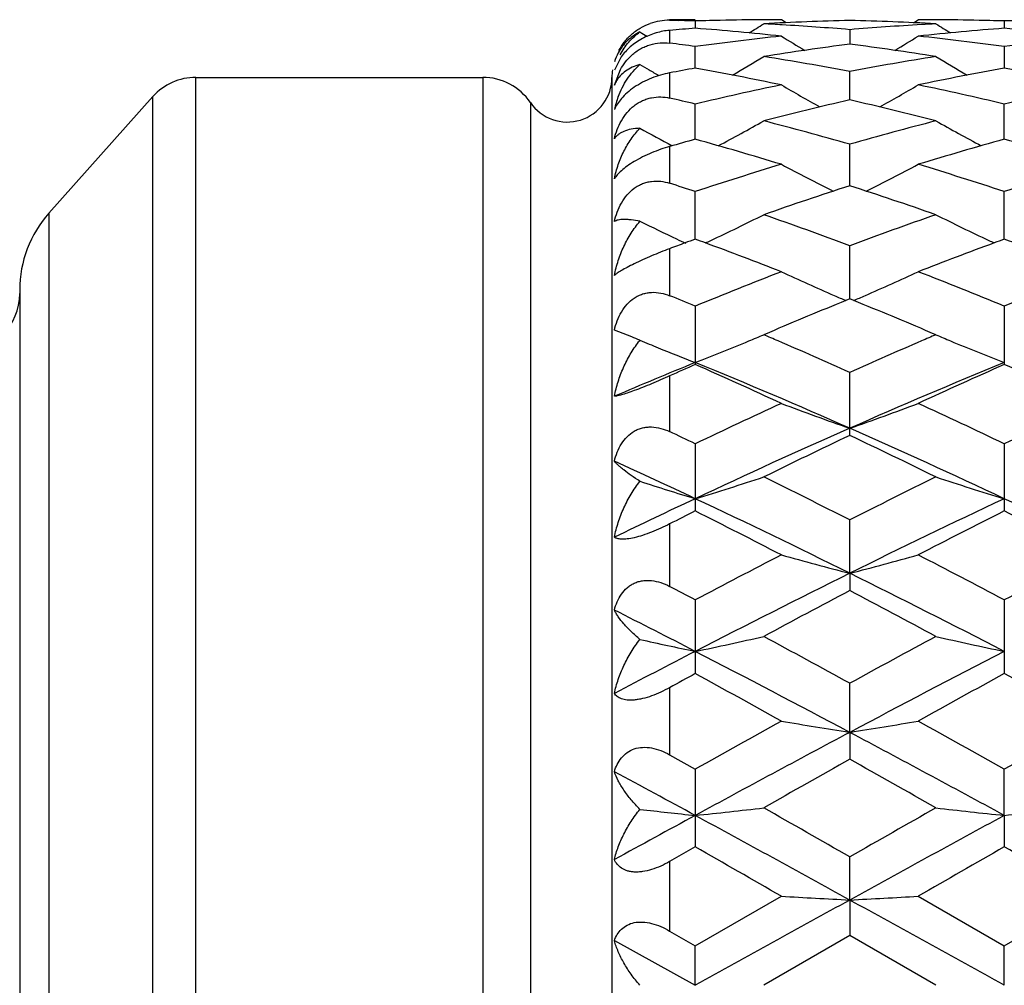
# Model space of a CAD drawing. Units: inches. Extents: x 0 to 11, y 0 to 8.5.
# Drawn here: x 7.7 to 7.8, y 5.5 to 5.7 of the extents above; entities that cross this region are included whole.
import ezdxf

# ---------------------------------------------------------------- set-up
doc = ezdxf.new("R2010")
doc.units = ezdxf.units.IN
doc.header["$LTSCALE"] = 0.605
doc.header["$MEASUREMENT"] = 0
doc.layers.get('0').update_dxf_attribs({"linetype": 'CONTINUOUS'})
doc.layers.add('ALL_FEATURES', color=7, linetype='CONTINUOUS')

msp = doc.modelspace()

# ---------------------------------------------------------------- linework, layer by layer
at = {"color": 7, "linetype": 'CONTINUOUS'}
for p, q in [((7.7863656832, 5.7166400383), (7.7878499902, 5.7166068927)), ((7.7908189247, 5.7165274533), (7.7908189673, 5.7152632188)), ((7.8065902085, 5.7162260096), (7.8057544731, 5.7167493758)), ((7.8286605598, 5.7162256504), (7.8294956525, 5.7167493749)), ((7.8444330415, 5.7165274019), (7.8444330706, 5.7152633524)), ((7.7863656832, 5.7149017814), (7.7863656832, 5.7126780073)), ((7.8176261742, 5.7150185442), (7.8176260791, 5.7125006663)), ((7.7908190375, 5.7083452354), (7.7908189247, 5.7120954107)), ((7.8444330415, 5.712095177), (7.8444331186, 5.7083455546)), ((7.7779568817, 5.7102879029), (7.7767801735, 5.7080119872)), ((7.7767801735, 5.7054194597), (7.7778304343, 5.7080905879)), ((7.7863656832, 5.7075224298), (7.7863656832, 5.7031506102)), ((7.817626004, 5.7028326347), (7.8176261742, 5.7077828347)), ((7.7041796617, 5.7067493749), (7.7539506739, 5.7067493749)), ((7.7041796617, 5.3917493749), (7.7041796617, 5.7067493749)), ((7.7539506739, 5.7067493749), (7.7539506739, 5.3917493749)), ((7.7763656832, 5.7067493749), (7.7763656832, 5.3917493749)), ((7.6786884981, 5.6831881745), (7.6967160692, 5.7034048078)), ((7.6967160692, 5.3950939421), (7.6967160692, 5.7034048078)), ((7.762212651, 5.7023831778), (7.762212651, 5.3961155721)), ((7.790819096, 5.6960095862), (7.7908189247, 5.7021178417)), ((7.8444331584, 5.6960100831), (7.8444330415, 5.7021174335)), ((7.8176259391, 5.6879346091), (7.8176261742, 5.6951484584)), ((7.7863656832, 5.6947532795), (7.7863656832, 5.6883822911)), ((7.7908191488, 5.6786761846), (7.7908189247, 5.6869345204)), ((7.8444331942, 5.6786768454), (7.8444330415, 5.6869339517)), ((7.6786884981, 5.6831881745), (7.6786884981, 5.4153105754)), ((7.7863656832, 5.6770291682), (7.7863656832, 5.6688759674)), ((7.8176258786, 5.6683137551), (7.8176261742, 5.6775456638)), ((7.6736156832, 5.6698773088), (7.6736156832, 5.4286214411)), ((7.8176261758, 5.6683138686), (7.8169496153, 5.6680379231)), ((7.8183023746, 5.6680389845), (7.8176261758, 5.6683138686)), ((7.7908189247, 5.6670624966), (7.7908189247, 5.6569353893)), ((7.8444330415, 5.6670617868), (7.8444330415, 5.6569361542)), ((7.7798395833, 5.6617235907), (7.7767801735, 5.66288154)), ((7.8036740703, 5.6625123559), (7.8026906072, 5.6620933952)), ((7.8325639899, 5.6620933953), (7.8315811919, 5.6625120451)), ((7.7863656832, 5.6549536694), (7.7863656832, 5.6452959036)), ((7.8176261742, 5.6446384919), (7.8176261742, 5.655573893)), ((7.7908189247, 5.6431784883), (7.7908189247, 5.6315274239)), ((7.8444330415, 5.6431776615), (7.8444330415, 5.6315282938)), ((7.7863656832, 5.6292785375), (7.7863656832, 5.6184450905)), ((7.8176258599, 5.620722858), (7.8176261742, 5.6299813682)), ((7.8176258599, 5.620722858), (7.8176261742, 5.6177147543)), ((7.7908189247, 5.6160958366), (7.7908189247, 5.6033175781)), ((7.8444330415, 5.616094921), (7.8444330415, 5.6033185234)), ((7.8176258599, 5.5931308288), (7.8176261742, 5.6016396123)), ((7.7863656832, 5.6008781085), (7.7863656832, 5.5892379003)), ((7.8176258599, 5.5931308288), (7.8176261742, 5.5884595104)), ((7.7863656832, 5.5892379003), (7.7908189247, 5.5867368089)), ((7.7908189247, 5.5867368089), (7.7908189247, 5.5732665047)), ((7.8444332221, 5.5787134892), (7.8444330415, 5.5867358357)), ((7.8444332221, 5.5787134892), (7.8444330415, 5.5732674931)), ((7.790818923, 5.5732665051), (7.7863656832, 5.570719525)), ((7.7863656832, 5.570719525), (7.7863656832, 5.5586689488)), ((7.8176258599, 5.5640444693), (7.8176261742, 5.5715137696)), ((7.7908189247, 5.5561011916), (7.8057544745, 5.5647043252)), ((7.8176258599, 5.5640444693), (7.8176261742, 5.5578690122)), ((7.8294956501, 5.5647043244), (7.8444330415, 5.5561001938)), ((7.8444330415, 5.5561001938), (7.8593697013, 5.5647043252)), ((7.7863656832, 5.5586689488), (7.7908189247, 5.5561011916)), ((7.7767801735, 5.5570057865), (7.7908191904, 5.5492493749)), ((7.8176261758, 5.5578690115), (7.8026906071, 5.5492493749)), ((7.8325639899, 5.5492493749), (7.8176261758, 5.5578690115)), ((7.7908191904, 5.5492493749), (7.7908189247, 5.5561011916)), ((7.8444332221, 5.5492493749), (7.8444330415, 5.5561001938))]:
    msp.add_line(p, q, dxfattribs=at)
for centre, radius, start, end in [((7.7861698636, 5.707074439), 0.0095676034, 88.8272482256, 109.5312050851), ((7.7758628773, 5.2130863119), 0.5036632468, 88.2983781681, 88.6362399192), ((7.805772488, 5.2132565877), 0.5034929723, 91.419434294, 91.701914662), ((7.8057589338, 5.2138317224), 0.5029176784, 90.5691357662, 91.419513684), ((7.6121925912, 6.0201822943), 0.3588804284, 301.5834511489, 302.0603305042), ((7.8057548114, 5.2141550484), 0.5025943273, 90.2847109004, 90.5690319535), ((7.8295430608, 5.2122231156), 0.5045268253, 91.3534478836, 93.0508974622), ((7.775707644, 5.2095208894), 0.5072321677, 86.5905592117, 86.9506272484), ((7.8057544933, 5.2142155858), 0.5025337892, 90.0000022931, 90.2847089349), ((7.775559447, 5.2070985803), 0.5096590029, 85.2654793865, 86.5901232643), ((7.8597626723, 5.2060335665), 0.5107261418, 93.3327062067, 94.7324595251), ((7.8056905218, 5.211629912), 0.5051203067, 86.950303383, 88.6460132356), ((7.8294955699, 5.2143072038), 0.5024421712, 89.6494950154, 89.9999905766), ((7.8595583079, 5.2092858367), 0.5074674916, 93.0492411042, 93.331018088), ((8.023378619, 6.0206975266), 0.3594851451, 237.940493045, 238.4164535181), ((7.8294947426, 5.2141661384), 0.502583239, 89.4322910192, 89.6494990908), ((7.8294891084, 5.2137127562), 0.5030366547, 88.5813281614, 89.4321609808), ((7.8294729346, 5.2130227302), 0.5037268696, 88.2981312095, 88.5814322138), ((7.8593903308, 5.2131785027), 0.5035710822, 91.4189010092, 91.7020747184), ((7.9697627639, 6.0206635396), 0.3594557888, 238.3652258987, 238.5929972616), ((7.8300501845, 5.2040325217), 0.5127335918, 94.3882137836, 94.8874808018), ((7.7512793645, 5.2004888991), 0.5162904169, 83.9433035182, 85.6077621108), ((7.8612607375, 5.1910355028), 0.5257998446, 96.0597419004, 97.6991090335), ((7.9950212127, 6.0200112599), 0.3598994475, 238.2719692616, 239.0270647525), ((7.640038817, 6.0202903706), 0.3602368164, 300.976170669, 301.7304015142), ((7.8838016532, 5.2023352018), 0.514436578, 94.3890015158, 96.0596639726), ((7.7741378507, 5.1922616794), 0.5245648473, 82.2988153685, 83.9422450146), ((7.8049138651, 5.2007175141), 0.5160610445, 83.942753252, 85.6080761049), ((7.9149076181, 5.1907973332), 0.5260400249, 96.0604317615, 97.6991735041), ((7.7199788317, 5.1879202331), 0.5289403894, 82.3033461184, 82.7898412858), ((7.8860923734, 5.182804174), 0.5341029004, 97.3649629508, 98.9836721782), ((7.7489057352, 5.1809465438), 0.5359777957, 81.0202543749, 82.6335388659), ((7.7850771456, 5.7068541712), 0.0086915758, 151.5275992772, 162.6689101072), ((7.9663646894, 6.0201112922), 0.3620406539, 239.2447352444, 239.5342377727), ((7.6155296802, 6.0197113762), 0.3615666943, 300.1750823748, 301.1739955907), ((7.7170951051, 5.1687223143), 0.5483545755, 79.4360865133, 81.0196818378), ((7.9187346291, 5.1652945096), 0.5518301392, 98.983746811, 100.5575978669), ((8.0201744997, 6.0204692609), 0.362447862, 238.8272137668, 239.8234757675), ((7.7863656832, 5.7067493749), 0.01, 172.500004733, 180), ((7.9667345162, 6.0207400866), 0.3627701429, 239.5342453176, 239.8477466449), ((7.8899086779, 5.1595815488), 0.5576381988, 100.2355533154, 100.7008571916), ((7.6900652609, 5.1508270405), 0.5665490584, 78.2173389362, 79.7561750604), ((7.9443516373, 5.1551045931), 0.5621914956, 100.2375978296, 101.7885524215), ((7.7437712916, 5.1513151418), 0.5660526997, 78.2162478644, 79.7565496413), ((7.7041796617, 5.6967493749), 0.01, 90, 138.2759818223), ((7.7539506739, 5.6967493749), 0.01, 34.2898906105, 90), ((7.7686156832, 5.7067493749), 0.00775, 214.2898906152, 360), ((7.781712479, 5.7033811957), 0.0053368678, 150.3048948693, 157.5472506189), ((7.9256065734, 5.1311183407), 0.5866925434, 101.7876082065, 103.2818556462), ((7.9901242917, 6.0197844901), 0.3644250921, 239.6075797796, 240.8185720665), ((7.6449367984, 6.0200780689), 0.3647739652, 299.1851209036, 300.394702172), ((7.7101722904, 5.1334919151), 0.5842610114, 76.7149475778, 78.2155990822), ((7.9793483034, 5.1305745266), 0.5872507321, 101.7888515011, 103.2817928873), ((7.7928544786, 5.6975205903), 0.0164842944, 159.1663159267, 167.1946063102), ((7.6546433627, 5.1250536732), 0.5929138539, 76.7222529733, 77.1640107053), ((7.9530664252, 5.1151869394), 0.6030518698, 102.9788508081, 104.4395261692), ((7.6814084871, 5.1119068082), 0.6064228101, 75.566414031, 77.0191756114), ((7.6216918027, 6.0206461485), 0.3689107206, 297.9881671054, 299.3820227035), ((7.64583694, 5.0898006028), 0.629251593, 74.1568014433, 75.5656697065), ((7.9910108009, 5.0838155073), 0.6354448882, 104.438924151, 105.8342560816), ((8.0138325834, 6.0211348777), 0.3694689507, 240.6187062909, 242.0101475433), ((7.9604616833, 6.0215554474), 0.3699551505, 241.0218397231, 242.0073407094), ((7.9639265474, 5.0738827875), 0.6457615879, 105.5492976969, 105.9598388091), ((7.6134119577, 5.0589088958), 0.661339963, 73.0918924241, 74.439615201), ((8.0196711816, 5.0663467283), 0.6535934148, 105.5521238325, 106.9159875219), ((7.6672642228, 5.059748224), 0.6604679774, 73.0903902096, 74.4399964264), ((8.0080599236, 5.0263840828), 0.6953564066, 106.9141078699, 108.2049364738), ((7.9828863519, 6.0228949238), 0.3756218618, 241.8637644625, 243.4107699006), ((7.6521975453, 6.0231752331), 0.3759474358, 296.5930312889, 298.1384296123), ((7.6283508965, 5.0300468491), 0.6915143953, 71.7914477455, 73.0896080962), ((8.0620015957, 5.0253809736), 0.6964110989, 106.915792947, 108.2047677375), ((7.5703794271, 5.0164508432), 0.7057917069, 71.800333078, 72.1804703369), ((8.040326264, 5.0002707095), 0.7228257183, 107.9445553205, 109.1934856306), ((7.593276922, 4.9952544377), 0.7281060766, 70.8135596563, 72.0535996725), ((7.6936156832, 5.6698773088), 0.02, 138.2759818132, 180), ((7.9523007068, 6.0282947627), 0.3864407419, 243.7243536795, 244.7706150178), ((7.6299167328, 6.0271319595), 0.3851422729, 295.1367332774, 296.653738982), ((7.5510545349, 4.9598008019), 0.7656488266, 69.6249193494, 70.8127009746), ((8.0876300896, 4.9501506724), 0.7758901907, 109.1923132119, 110.364572432), ((8.0055896824, 6.0276437009), 0.385712599, 243.3469307874, 244.8612126829), ((8.0647882105, 4.9311004955), 0.7961963882, 110.2619506924, 110.4684023419), ((7.9544053172, 6.0327273507), 0.3913475753, 244.7684939297, 245.0293149548), ((8.0624742905, 4.9373681331), 0.7895152575, 110.1255651212, 110.261938361), ((7.5189889794, 4.9370235752), 0.7898988461, 69.7349258477, 69.8711445727), ((7.5081111666, 4.9078648918), 0.8210203022, 68.7444350159, 69.7276008073), ((7.6271907808, 6.0328670205), 0.3914921353, 294.9901953445, 295.1413662699), ((8.1228018166, 4.9193110717), 0.8087804444, 110.2649663651, 111.2631783934), ((8.0082611285, 6.0332633959), 0.391934869, 244.8566670419, 245.0077802165), ((8.11532338, 4.9394756369), 0.7872738013, 110.1260463525, 110.2626894056), ((7.5732657464, 4.9388100142), 0.7879940771, 69.735171193, 69.8716987152), ((8.1224056313, 4.8592962554), 0.8731758383, 111.2626043065, 112.3180689975), ((7.9738896797, 6.034766626), 0.3988989807, 245.0707882343, 246.5153567083), ((7.6612034849, 6.0350710737), 0.3992412224, 293.4880352365, 294.9312222871), ((7.5149724195, 4.8646127726), 0.86744955, 67.678470848, 68.7410335084), ((8.1767616299, 4.8574777534), 0.8751391876, 111.2646259679, 112.3178074207), ((7.6636156832, 5.6692493749), 0.01, 270, 359.9999999963), ((7.4528167693, 4.8434235454), 0.8902957818, 67.6879007282, 67.9973454599), ((8.1632584582, 4.8174290471), 0.9184044481, 112.1527187136, 113.0498353207), ((7.97732745, 6.0425873821), 0.4074418837, 246.5102362854, 246.8199129981), ((7.469379232, 4.8110129691), 0.9253328863, 66.9565656527, 67.847164398), ((7.6578471334, 6.0427057748), 0.4075810383, 293.1835483569, 293.4930098498), ((7.7225358809, 5.5244758115), 0.1487301826, 66.7579617722, 67.3384844369), ((7.7958310658, 5.6493237061), 0.0187830129, 141.0325167522, 142.1603897494), ((7.9420160076, 6.0469054232), 0.4179367407, 247.3736164889, 247.6072523571), ((7.6377154916, 6.0515705632), 0.4229769106, 291.2210477001, 292.5804131164), ((7.6403375775, 6.0452291525), 0.4161147951, 292.5823259586, 292.7743265805), ((7.6410319615, 6.0435752043), 0.4143209964, 292.7743265617, 292.9655317567), ((7.4250668918, 4.777035825), 0.962250785, 66.7324671586, 66.8937195799), ((7.4116427735, 4.7459063388), 0.9961513845, 65.9488578087, 66.7304302102), ((8.2294540314, 4.7324129325), 1.0108552532, 113.271669998, 114.041948001), ((8.2130769926, 4.7702394597), 0.9696358015, 113.1057103629, 113.2657787063), ((7.9944112079, 6.0440304144), 0.4148137034, 247.0350189988, 247.2258137191), ((7.9951373503, 6.0457600213), 0.416689556, 247.2258137965, 247.4174089624), ((7.9977651537, 6.0521144184), 0.4235658576, 247.4192839158, 248.7767678923), ((7.942945344, 6.0491609508), 0.4203762225, 247.6072512259, 247.8405666521), ((7.9450044185, 6.054233258), 0.4258505306, 247.8414024556, 248.7729806775), ((8.1738074119, 4.7196576818), 1.012821232, 112.2185175254, 113.079083505), ((8.2088497385, 4.7115589958), 1.0336761036, 113.8542728696, 114.1244499974), ((7.3551609055, 4.6723012871), 1.0767089775, 65.2606130302, 66.1326816161), ((7.3957191518, 4.6905253699), 1.0443704047, 66.1726584563, 67.7707074959), ((8.2373621422, 4.6956658599), 1.0387912455, 112.2256910148, 113.8323734908), ((8.2706962221, 4.6930943589), 1.0538934029, 113.8576166835, 114.7486731825), ((7.4099656927, 4.674975386), 1.0737824854, 65.2585478147, 66.1330639064), ((8.2951725283, 4.5883469035), 1.1692058116, 114.7456106792, 115.5541709178), ((7.9653030413, 6.0711705131), 0.4501996978, 249.2436240003, 250.8509978895), ((7.6698160883, 6.0714767183), 0.4505324541, 289.1521573564, 290.758153029), ((7.3438086952, 4.5962858169), 1.1604340871, 64.4428435633, 65.2576154528), ((8.3504453525, 4.5848610062), 1.1730654721, 114.7478685154, 115.553834596), ((8.3096726103, 4.5308941912), 1.2187310869, 113.8120010096, 115.1970364309), ((7.3275917997, 4.5352319784), 1.2139499593, 64.8017386211, 66.1922484582), ((7.2737182439, 4.5613799756), 1.1990334174, 64.4521576433, 64.687785734), ((8.3531623957, 4.5164656784), 1.2488286277, 115.3933846925, 116.1543286767), ((7.2763673881, 4.5044409859), 1.2621455657, 63.853012703, 64.6060196381), ((7.2486526188, 4.4804130687), 1.2743341117, 64.8207939005, 65.5163137045), ((7.647458102, 6.1063074287), 0.4939091108, 286.8734048793, 288.3181784542), ((7.1977658781, 4.4052359322), 1.372671909, 63.1554088164, 63.8519953892), ((8.4518375109, 4.3762604863), 1.4050053628, 116.1525347068, 116.833172584), ((7.9880120789, 6.1069716737), 0.4946074527, 251.6822976344, 253.1247709738), ((7.9352142462, 6.1095384743), 0.4973011748, 251.9621370906, 253.1206482026), ((8.386473634, 4.3661623249), 1.4004854002, 115.1709197428, 115.8072098956), ((7.1707120778, 4.3147055397), 1.457456235, 63.649256663, 64.8194441265), ((8.4611294214, 4.3217923409), 1.4495921226, 115.1777190659, 116.3542889957), ((7.2258336361, 4.3178734039), 1.4539484853, 63.6470769141, 64.8201006358), ((8.4453677055, 4.3298576654), 1.4569757267, 116.6956821908, 116.8918703475), ((7.0992063953, 4.2569270047), 1.5387833506, 62.6670696501, 63.2913332987), ((8.5155404135, 4.2971213917), 1.4936622392, 116.6989931527, 117.3421930116), ((7.1556246433, 4.2624793934), 1.5325638321, 62.6648503535, 63.2916991402), ((8.5949850148, 4.0973461843), 1.7185120328, 117.33886793, 117.9008704703), ((7.9570451963, 6.1636380773), 0.5605307188, 254.3413141295, 255.5977822065), ((7.6780813083, 6.1640287276), 0.5609402373, 284.4046809267, 285.6600740982), ((7.0474385689, 4.1110445625), 1.7030492568, 62.0966899415, 62.6638643711), ((8.652692649, 4.0895887914), 1.7272824195, 117.3412797748, 117.900475393), ((8.6148052806, 4.0102107331), 1.7970098311, 116.3347218902, 117.2924055156), ((7.023497978, 4.0161628145), 1.790321766, 62.7070239017, 63.668299656), ((6.9581649466, 4.0431138424), 1.7797710531, 62.1056081383, 62.2676960559), ((8.6965435145, 3.9500437637), 1.8851053609, 117.790702069, 118.3050635918), ((6.9264167019, 3.9267164477), 1.9114731491, 61.7020287773, 62.2093543043), ((6.9131950637, 3.9049404929), 1.915156018, 62.7256286223, 63.1971753195), ((7.6548185055, 6.2606798437), 0.6675074874, 281.7559873315, 282.7988399736), ((6.780287784, 3.7108733), 2.1566335301, 61.249336867, 61.7009566437), ((8.891573816, 3.6432237968), 2.2335523373, 118.3031756771, 118.7392932316), ((7.9806385353, 6.2615886335), 0.6684385446, 257.2014951705, 258.2427054299), ((7.9279953701, 6.2660494535), 0.6730039678, 257.4037610316, 258.2391760282), ((8.7961653103, 3.6566227057), 2.1943952834, 117.2673223544, 117.6804778725), ((6.7247692845, 3.5395909196), 2.3262333616, 61.9789043572, 62.7242776053), ((8.9045482468, 3.5509205015), 2.3134440335, 117.2736638379, 118.0231772105), ((8.9215809816, 3.5338327292), 2.3582600311, 118.6520972072, 118.7754623054), ((6.560096514, 3.3520782453), 2.5656882471, 60.9543469679, 61.3351629514), ((9.0175974357, 3.4565184371), 2.446439312, 118.6553332954, 119.0547602126), ((6.6221409375, 3.3674681025), 2.5481414974, 60.9520356915, 61.3355061087), ((9.2922981941, 2.9189484325), 3.0612962643, 119.0513246688, 119.3715916188), ((7.9508293718, 6.4381018397), 0.8554058598, 260.2355685797, 261.0414633006), ((7.6843006739, 6.4387217041), 0.85603711, 278.9601206148, 279.7653155895), ((6.3627106214, 2.9542657144), 3.0208277457, 60.6264100475, 60.9510069522), ((9.3599428034, 2.8939699819), 3.0899446243, 119.0538264183, 119.371150784), ((9.3446050456, 2.7218717092), 3.2520446438, 118.0047233197, 118.5409910607), ((6.2956853356, 2.7311285938), 3.2415057848, 61.4590619582, 61.9970824468), ((9.5795219531, 2.450210496), 3.599011476, 119.3110033639, 119.5840519973), ((6.0136464214, 2.3751837415), 3.6850351585, 60.4228071612, 60.6895121244), ((6.050433256, 2.3763546495), 3.6447282662, 61.4772457068, 61.7281304798), ((7.9232332568, 6.8291389692), 1.257417129, 263.5154833867, 263.9551803625), ((7.6596717267, 6.8177456653), 1.245953794, 276.0420709773, 276.5913204047), ((5.5075763426, 1.5363316371), 4.6496263363, 60.2098459111, 60.4216931455), ((10.3047334111, 1.2250653089), 5.0077256943, 119.5821588801, 119.7788793878), ((7.9757721574, 6.8194149607), 1.2476337834, 263.4088439109, 263.9572530355), ((7.713210319, 6.8184499808), 1.2466619505, 276.0421125599, 276.5909842198), ((10.0511078805, 1.4187087393), 4.7343999532, 118.5169157255, 118.7104531993), ((5.2368477894, 0.8796101844), 5.3483025362, 61.1484748992, 61.4758364863), ((10.3834066287, 0.9069571206), 5.3171132701, 118.5228855103, 118.85217487), ((4.350865705, -0.444568837), 6.9316390808, 60.1042747089, 60.2465771793), ((10.8911102412, 0.2414055458), 6.1409277629, 119.7440626608, 119.9047076144), ((4.4676587078, -0.3341191998), 6.8043972872, 60.1019196219, 60.2468953784), ((14.8140070884, -7.1441155043), 14.5067804908, 118.8346491223, 118.9555795361), ((7.9474896579, 8.0075262541), 2.4469302889, 266.6793595101, 266.9577617484), ((7.6876289673, 8.009578174), 2.4489863808, 273.0427999193, 273.3209311134), ((0.8187853764, -7.1489002674), 14.5121580749, 61.0450680006, 61.1659559972)]:
    msp.add_arc(centre, radius, start, end, dxfattribs=at)
for points, knots in [([(7.7775595566, 5.7113853592), (7.7778281191, 5.7118956789), (7.7784726363, 5.7129004196), (7.7797181745, 5.7142375825), (7.7812343858, 5.7153457042), (7.7823807966, 5.7158826736), (7.7829712205, 5.7160915182)], [0, 0, 0, 0, 0.2360105688, 0.4857088645, 0.7436905517, 1, 1, 1, 1]), ([(7.7812272171, 5.7146197327), (7.7808148091, 5.7144166432), (7.7800325048, 5.7139546012), (7.7789940489, 5.7130993351), (7.7781172427, 5.7121134456), (7.7776437814, 5.7113791216), (7.7774368432, 5.7109977529)], [0, 0, 0, 0, 0.2591297135, 0.5097332144, 0.7554169416, 1, 1, 1, 1]), ([(7.7777996848, 5.7106670088), (7.778206626, 5.7114444416), (7.779195107, 5.712916582), (7.7805072982, 5.714115513), (7.7812272171, 5.7146197327)], [0, 0, 0, 0, 0.4995919119, 1, 1, 1, 1]), ([(7.7863656832, 5.714901781), (7.7855719683, 5.7148339127), (7.7839332286, 5.7145222644), (7.7815951419, 5.7135595443), (7.7795263835, 5.7121354157), (7.7784091719, 5.7109208405), (7.7779568817, 5.7102879029)], [0, 0, 0, 0, 0.2422338677, 0.5033441133, 0.7634464557, 1, 1, 1, 1]), ([(7.7798059176, 5.7106033539), (7.7800370813, 5.7108114514), (7.7805206118, 5.7112033067), (7.7813029566, 5.7117048433), (7.7821268314, 5.7121131169), (7.7832471369, 5.7125180399), (7.7846719152, 5.7127804415), (7.7858158468, 5.7127475655), (7.7863656832, 5.7126780073)], [0, 0, 0, 0, 0.1315562699, 0.2626379331, 0.3923039671, 0.5196189093, 0.7655840537, 1, 1, 1, 1]), ([(7.7778304343, 5.7080905879), (7.7780858822, 5.7085536677), (7.7786739072, 5.7094523819), (7.7794043593, 5.7102418643), (7.7798059176, 5.7106033539)], [0, 0, 0, 0, 0.4946517416, 1, 1, 1, 1]), ([(7.7812272171, 5.7089882435), (7.7807616685, 5.7088635965), (7.7798847162, 5.7085533301), (7.7787155641, 5.7078808572), (7.7777633439, 5.7070409496), (7.7772756881, 5.7063743568), (7.7770764815, 5.7060249971)], [0, 0, 0, 0, 0.2765193642, 0.5306457632, 0.7692564965, 1, 1, 1, 1]), ([(7.777447981, 5.7033833365), (7.7778564142, 5.7044545909), (7.7788927638, 5.7064966322), (7.7803859387, 5.7082441586), (7.7812272171, 5.7089882435)], [0, 0, 0, 0, 0.5051437787, 1, 1, 1, 1]), ([(7.7863656832, 5.7075224298), (7.7853006834, 5.70732119), (7.7836971952, 5.7068477645), (7.7816776732, 5.7059168824), (7.780249443, 5.7050658967), (7.7790158146, 5.7041220308), (7.7777756904, 5.7028981856), (7.7770776456, 5.7018681109), (7.7767801735, 5.7011741741)], [0, 0, 0, 0, 0.2735653242, 0.4185479141, 0.5606050292, 0.6923328492, 0.8094340303, 1, 1, 1, 1]), ([(7.7767801735, 5.6960774045), (7.7769113648, 5.6966224472), (7.7772430397, 5.6977054836), (7.7779682725, 5.6992532994), (7.7789480077, 5.700672737), (7.7799831659, 5.7016785455), (7.7809224762, 5.7023265435), (7.7816682742, 5.7027223176), (7.7824436787, 5.7030245123), (7.7834913525, 5.7032945666), (7.7848172687, 5.7034030065), (7.7858626172, 5.7032652343), (7.7863656832, 5.7031506102)], [0, 0, 0, 0, 0.1263351322, 0.2544247579, 0.3837363089, 0.5129728273, 0.5770479809, 0.6404010453, 0.7028041427, 0.7641401159, 0.8837268493, 1, 1, 1, 1]), ([(7.7812272171, 5.6979170388), (7.7807130587, 5.697899599), (7.7797619766, 5.6978060646), (7.7786497936, 5.6974938425), (7.7779170877, 5.6971361805), (7.7774599923, 5.696831799), (7.7770762372, 5.6964821458), (7.7768687549, 5.6962157917), (7.7767801735, 5.6960774045)], [0, 0, 0, 0, 0.3092954058, 0.5721816529, 0.6891361051, 0.7982641971, 0.9012151535, 1, 1, 1, 1]), ([(7.7767801735, 5.6891627442), (7.7769539049, 5.6899933515), (7.777404444, 5.6916209351), (7.7783789599, 5.6939352496), (7.7796357894, 5.6960630902), (7.7806666174, 5.6973348925), (7.7812272171, 5.6979170388)], [0, 0, 0, 0, 0.2561877997, 0.5082158627, 0.7560074234, 1, 1, 1, 1]), ([(7.7863656832, 5.6947532795), (7.7858495197, 5.6946056705), (7.7847977136, 5.6942696507), (7.7832320051, 5.6936655517), (7.7816944844, 5.6929610825), (7.780271563, 5.6921908765), (7.7790416698, 5.6913982373), (7.7780500845, 5.690624335), (7.7773049391, 5.6898954063), (7.7769252817, 5.6893992868), (7.7767801735, 5.6891627442)], [0, 0, 0, 0, 0.1427774856, 0.2934561975, 0.446066292, 0.5922557839, 0.7233995953, 0.8347711628, 0.9261971953, 1, 1, 1, 1]), ([(7.7767801735, 5.6817352969), (7.7769106137, 5.6822942295), (7.7772391661, 5.683398519), (7.7779622107, 5.684966925), (7.7789406105, 5.6863821042), (7.7799801207, 5.6873610677), (7.7809222557, 5.6879667289), (7.7816691499, 5.6883215071), (7.7824457011, 5.6885749718), (7.783498389, 5.6887722906), (7.784832096, 5.6887734337), (7.78586713, 5.688542544), (7.7863656832, 5.6883822911)], [0, 0, 0, 0, 0.1295710541, 0.2592540891, 0.3883270772, 0.5157032801, 0.5785103102, 0.640575749, 0.7018534719, 0.7623929631, 0.8817788212, 1, 1, 1, 1]), ([(7.7812272171, 5.681783135), (7.7807194673, 5.6818852229), (7.7799883681, 5.6820075781), (7.7790535543, 5.6820892337), (7.7784585309, 5.6821045788), (7.7779334381, 5.6820782105), (7.7774788672, 5.6820109604), (7.7770961405, 5.6819034287), (7.7768744375, 5.6817967176), (7.7767801735, 5.6817352969)], [0, 0, 0, 0, 0.3432134379, 0.490360052, 0.6215731204, 0.7373480276, 0.8383706059, 0.9254417921, 1, 1, 1, 1]), ([(7.7767801735, 5.6723867323), (7.776954615, 5.6732595112), (7.7774073099, 5.674977366), (7.7783815199, 5.6774399084), (7.7796368668, 5.6797359645), (7.7806660474, 5.6811338403), (7.7812272171, 5.681783135)], [0, 0, 0, 0, 0.2542811187, 0.5061179019, 0.7548177018, 1, 1, 1, 1]), ([(7.7863656832, 5.6770291682), (7.7853160085, 5.6766373766), (7.7837467434, 5.6760070838), (7.7817114254, 5.6751104191), (7.7802927879, 5.6744439228), (7.7790668419, 5.6738246527), (7.7780791671, 5.6732795844), (7.7773380767, 5.6728187811), (7.7769372628, 5.6725237036), (7.7767801735, 5.6723867323)], [0, 0, 0, 0, 0.3147199676, 0.4748044549, 0.6247062752, 0.7549405484, 0.8605593037, 0.9414558808, 1, 1, 1, 1]), ([(7.7767801735, 5.66288154), (7.776910024, 5.6634359316), (7.7772362812, 5.6645259025), (7.7779582462, 5.6660628295), (7.7789372186, 5.6674268094), (7.77998075, 5.6683431013), (7.7809237788, 5.6688839308), (7.7816716918, 5.6691851812), (7.7824490852, 5.6693808178), (7.7835070787, 5.6694976972), (7.7848457191, 5.669390093), (7.7858705058, 5.6690760561), (7.7863656832, 5.6688759674)], [0, 0, 0, 0, 0.1302859743, 0.2594448687, 0.3868315715, 0.5118768552, 0.5736170538, 0.6348859, 0.6957808614, 0.7564589699, 0.8777958576, 1, 1, 1, 1]), ([(7.7767801735, 5.6514174254), (7.7769493604, 5.6522726961), (7.7773856242, 5.6539647881), (7.778312215, 5.6564107149), (7.7795009255, 5.6587284644), (7.7804694148, 5.6601663759), (7.7809975363, 5.6608462048)], [0, 0, 0, 0, 0.2511563639, 0.5021621753, 0.7520079185, 1, 1, 1, 1]), ([(7.7863656832, 5.6549536693), (7.7853306709, 5.6544901731), (7.783775703, 5.6538095516), (7.7817264849, 5.6529713288), (7.7803095648, 5.6524275194), (7.7790848657, 5.6519973577), (7.7780990949, 5.6516922813), (7.7774323719, 5.6515219807), (7.7770208523, 5.6514452115), (7.7768542398, 5.6514236515), (7.7767801735, 5.6514174254)], [0, 0, 0, 0, 0.3322327041, 0.4972020951, 0.648583846, 0.7768135731, 0.8773975337, 0.9508293803, 0.9782249991, 1, 1, 1, 1]), ([(7.7767801735, 5.6401581761), (7.7769095661, 5.6406897929), (7.7772343173, 5.6417306175), (7.7779565768, 5.6431853589), (7.778938765, 5.6444528822), (7.7799857722, 5.6452718897), (7.7809271746, 5.645727609), (7.7816757614, 5.6459645337), (7.7824534042, 5.6460952744), (7.7835159705, 5.646126739), (7.7848559482, 5.6459141381), (7.7858724242, 5.645529192), (7.7863656832, 5.6452959036)], [0, 0, 0, 0, 0.1283007816, 0.2546923314, 0.3789312733, 0.501327931, 0.5623321076, 0.6234358678, 0.684813503, 0.7466430731, 0.8720491816, 1, 1, 1, 1]), ([(7.7812272171, 5.6366786078), (7.7807090038, 5.6370116671), (7.7797631093, 5.6376442727), (7.7786643503, 5.6384506765), (7.777928173, 5.6390457017), (7.7774755336, 5.6394399039), (7.7770960459, 5.6398032982), (7.7768758501, 5.6400429267), (7.7767801735, 5.6401581761)], [0, 0, 0, 0, 0.3263726651, 0.6027280869, 0.7217323102, 0.827798885, 0.9206402601, 1, 1, 1, 1]), ([(7.7767801735, 5.6269689081), (7.7769564551, 5.6278388472), (7.777415662, 5.6295679373), (7.7783917291, 5.6320762024), (7.7796479034, 5.6344740579), (7.7806695392, 5.6359684929), (7.7812272171, 5.6366786078)], [0, 0, 0, 0, 0.24730719, 0.4971669026, 0.7484294307, 1, 1, 1, 1]), ([(7.7863656832, 5.6292785375), (7.7858592679, 5.6290217171), (7.784830309, 5.6285243828), (7.7832703008, 5.627855228), (7.7817375987, 5.6272969916), (7.780317436, 5.6268910773), (7.7790868359, 5.6266620578), (7.778203376, 5.6266102705), (7.7776290653, 5.626661419), (7.7772091492, 5.6267472518), (7.7769289779, 5.6268637518), (7.7767801735, 5.6269689081)], [0, 0, 0, 0, 0.1682346423, 0.3384998069, 0.5027252985, 0.6512314359, 0.7755976411, 0.8729846648, 0.9122609296, 0.946013889, 1, 1, 1, 1]), ([(7.7767801735, 5.614339022), (7.7769092491, 5.6148305086), (7.7772336057, 5.6157894983), (7.7779575196, 5.6171140684), (7.7787841148, 5.6180557503), (7.7795728701, 5.6186546364), (7.7802257946, 5.6190185813), (7.780932353, 5.6192857614), (7.781680858, 5.6194497517), (7.7824579679, 5.6195110266), (7.7835235282, 5.6194554057), (7.784861552, 5.6191464593), (7.7858728423, 5.6187041896), (7.7863656832, 5.6184450905)], [0, 0, 0, 0, 0.1233029905, 0.2444953419, 0.3641406495, 0.4239716332, 0.4841150836, 0.544880128, 0.6066013846, 0.669429154, 0.7334540376, 0.8648932343, 1, 1, 1, 1]), ([(7.7812272171, 5.6092439649), (7.7806996254, 5.6096841538), (7.7797323473, 5.61054776), (7.7784688433, 5.6118637829), (7.7776143162, 5.6129370978), (7.7770849919, 5.613754653), (7.7768720818, 5.6141472241), (7.7767801735, 5.614339022)], [0, 0, 0, 0, 0.3028847303, 0.570972072, 0.8034393141, 0.906247661, 1, 1, 1, 1]), ([(7.7767801735, 5.5998737453), (7.7769577115, 5.6006987016), (7.7774215577, 5.6023478412), (7.7783994598, 5.604751531), (7.7796572413, 5.6070791198), (7.7806730716, 5.6085418165), (7.7812272171, 5.6092439649)], [0, 0, 0, 0, 0.242169053, 0.490306691, 0.7433000761, 1, 1, 1, 1]), ([(7.7863656832, 5.6008781085), (7.7858633138, 5.6006022169), (7.7848418761, 5.6000831308), (7.783280286, 5.5994344366), (7.7819683255, 5.599030465), (7.7809545422, 5.5988218056), (7.780253411, 5.5987288208), (7.7796030189, 5.5986981165), (7.778852883, 5.5987331707), (7.7780510652, 5.5988956375), (7.7773859425, 5.5992403404), (7.7769984118, 5.5995871396), (7.7768463218, 5.599776286), (7.7767801735, 5.5998737453)], [0, 0, 0, 0, 0.1662640503, 0.3320580232, 0.4900249852, 0.5635577547, 0.632103601, 0.6949997064, 0.7521522983, 0.8497494996, 0.9299543934, 0.9658307191, 1, 1, 1, 1]), ([(7.7767801735, 5.5863033181), (7.7769091434, 5.5867388825), (7.7772344049, 5.5875866081), (7.7779641931, 5.5887378934), (7.7789644085, 5.5896864836), (7.7802348557, 5.5903325532), (7.7817089276, 5.5905940839), (7.7832815153, 5.5904659976), (7.7848619013, 5.5899997245), (7.7858718858, 5.5895147208), (7.7863656832, 5.5892379003)], [0, 0, 0, 0, 0.1151194701, 0.2287340549, 0.3427143384, 0.4602343232, 0.5846438377, 0.7171652618, 0.8565377884, 1, 1, 1, 1]), ([(7.7812272171, 5.5797662782), (7.7806909624, 5.580301221), (7.7797061277, 5.5813736053), (7.7784420949, 5.5830378288), (7.7774565822, 5.5846636606), (7.7769656372, 5.5857658364), (7.7767801735, 5.5863033181)], [0, 0, 0, 0, 0.2852825176, 0.5474906615, 0.7858530339, 1, 1, 1, 1]), ([(7.7767801735, 5.5710546302), (7.7769593801, 5.5718073189), (7.7774293488, 5.5733222346), (7.7784095975, 5.5755397433), (7.7796694996, 5.5777181313), (7.7806777475, 5.5790972029), (7.7812272171, 5.5797662782)], [0, 0, 0, 0, 0.2354878171, 0.4812992845, 0.7364951242, 1, 1, 1, 1]), ([(7.7863656832, 5.5707195249), (7.7858670026, 5.5704340173), (7.7848517461, 5.5699099725), (7.7832864713, 5.5693023557), (7.7819672504, 5.5689848228), (7.7809519528, 5.5688817308), (7.780248549, 5.5688802934), (7.7795961561, 5.5689548739), (7.7790025149, 5.569098705), (7.7784722231, 5.5693070569), (7.777867647, 5.5696524958), (7.7772507707, 5.5702119336), (7.7769108446, 5.5707684814), (7.7767801735, 5.5710546302)], [0, 0, 0, 0, 0.1601036932, 0.3177510939, 0.4668672687, 0.5364096393, 0.601704649, 0.6624661042, 0.7189240051, 0.7714208212, 0.8206565118, 0.9123531958, 1, 1, 1, 1]), ([(7.7767801735, 5.5570057865), (7.7769094615, 5.5573718998), (7.7772387543, 5.5580837469), (7.7779789013, 5.5590220021), (7.778992493, 5.5597525392), (7.7802652121, 5.5601863466), (7.781726872, 5.5602700725), (7.7832858316, 5.560014121), (7.7848582669, 5.5594674132), (7.7858697619, 5.5589547852), (7.7863656832, 5.5586689488)], [0, 0, 0, 0, 0.1031983579, 0.2067081799, 0.3142451285, 0.4305908818, 0.559162722, 0.6994281413, 0.8478623797, 1, 1, 1, 1]), ([(7.7812272171, 5.5492493749), (7.7806836582, 5.5498618572), (7.7796854147, 5.5511089368), (7.7784232008, 5.5530638313), (7.7774402396, 5.5550193448), (7.7769617826, 5.5563500765), (7.7767801735, 5.5570057865)], [0, 0, 0, 0, 0.2726649564, 0.5307920013, 0.7734512429, 1, 1, 1, 1])]:
    msp.add_open_spline(points, degree=3, knots=knots, dxfattribs=at)
at = {"layer": 'ALL_FEATURES', "color": 7, "linetype": 'CONTINUOUS'}
msp.add_line((7.7908189252, 5.7167493749), (7.7863656832, 5.7167493749), dxfattribs=at)

doc.saveas('drawing.dxf')
